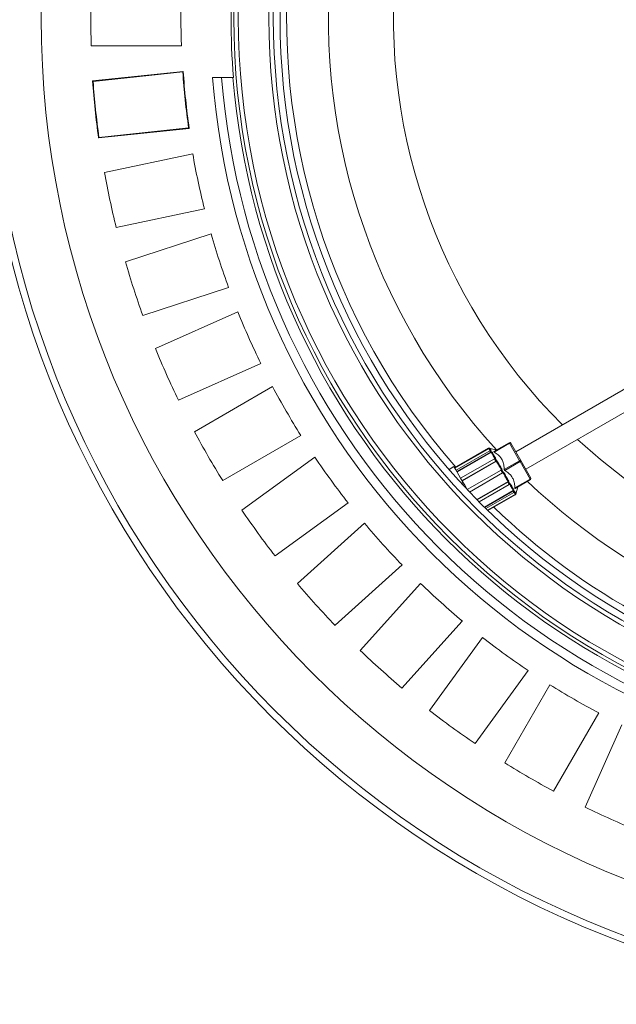
# Model space of a CAD drawing. Units: millimetres. Extents: x 2029 to 4427, y 265 to 3912.
# Drawn here: x 2755 to 3020, y 265 to 702 of the extents above; entities that cross this region are included whole.
import ezdxf

# ---------------------------------------------------------------- set-up
doc = ezdxf.new("R2010")
doc.units = ezdxf.units.MM
doc.header["$LTSCALE"] = 20
doc.linetypes.add('SLD-Durchgehend', pattern=[0])

msp = doc.modelspace()

# ---------------------------------------------------------------- linework, layer by layer
at = {"color": 7, "linetype": 'SLD-Durchgehend', "lineweight": 18}
for p, q in [((2786.59, 690.04), (2826.62, 690.04)), ((2827.41, 678.75), (2787.19, 674.52)), ((2827.22, 678.52), (2787.42, 674.33)), ((2827.41, 678.75), (2827.22, 678.52)), ((2787.19, 674.52), (2787.42, 674.33)), ((2840.44, 676.04), (2844.45, 676.04)), ((2844.45, 676.04), (2849.47, 676.04)), ((2849.71, 676.04), (2849.47, 676.04)), ((2789.85, 649.24), (2830.07, 653.47)), ((2790.03, 649.47), (2829.83, 653.65)), ((2830.07, 653.47), (2829.83, 653.65)), ((2789.85, 649.24), (2790.03, 649.47)), ((2792.49, 633.93), (2831.64, 642.25)), ((2836.84, 617.8), (2797.69, 609.48)), ((2801.76, 594.28), (2839.82, 606.65)), ((2847.55, 582.88), (2809.48, 570.51)), ((2815.12, 555.82), (2851.68, 572.1)), ((3055.89, 556.7), (2975.01, 510.01)), ((2861.85, 549.26), (2825.29, 532.98)), ((2979.46, 502.3), (3060.34, 548.99)), ((2832.43, 518.97), (2867.09, 538.98)), ((2879.59, 517.33), (2844.93, 497.32)), ((2962.85, 511.65), (2947.88, 503)), ((2962.86, 511.63), (2947.89, 502.98)), ((2963.14, 511.56), (2947.99, 502.81)), ((2966.45, 510.84), (2963.23, 511.7)), ((2963.51, 511.61), (2963.24, 511.68)), ((2965.3, 510.18), (2972.08, 514.09)), ((2972.2, 513.87), (2965.43, 509.96)), ((2976.68, 506.12), (2972.2, 513.87)), ((2972.76, 513.9), (2977.23, 506.15)), ((2853.5, 484.12), (2885.88, 507.65)), ((2963.49, 510.55), (2948.51, 501.9)), ((2963.84, 509.94), (2948.86, 501.3)), ((2964.1, 509.89), (2948.95, 501.15)), ((2965.54, 506.99), (2950.56, 498.34)), ((2947.6, 503.48), (2945.41, 502.21)), ((2966.15, 505.94), (2951.17, 497.29)), ((2966.37, 505.95), (2951.22, 497.21)), ((2969.9, 502.21), (2976.68, 506.12)), ((2976.93, 505.68), (2970.15, 501.77)), ((2981.4, 497.93), (2976.93, 505.68)), ((2977.23, 506.15), (2981.71, 498.4)), ((2968.48, 501.9), (2953.52, 493.27)), ((2969.18, 500.69), (2954.51, 492.22)), ((2974.63, 494.02), (2981.4, 497.93)), ((2950.95, 496.02), (2951.66, 496.44)), ((2952.19, 495.53), (2951.68, 495.23)), ((2952.19, 495.53), (2953.46, 493.32)), ((2971.63, 496.84), (2957.77, 488.84)), ((2971.51, 496.66), (2957.84, 488.77)), ((2972.11, 495.61), (2958.72, 487.88)), ((2981.53, 497.72), (2974.75, 493.81)), ((2975.03, 491.25), (2975.9, 494.47)), ((2973.9, 492.9), (2961.1, 485.51)), ((2973.82, 492.65), (2961.22, 485.38)), ((2974.17, 492.05), (2961.74, 484.87)), ((2974.86, 491.24), (2962.52, 484.11)), ((2974.79, 490.97), (2962.67, 483.97)), ((2962.68, 483.95), (2974.8, 490.95)), ((2900.57, 487.42), (2868.19, 463.9)), ((2878.09, 451.67), (2907.84, 478.45)), ((2924.56, 459.88), (2894.82, 433.1)), ((2905.94, 421.97), (2932.73, 451.71)), ((2951.3, 434.99), (2924.52, 405.24)), ((2936.75, 395.34), (2960.27, 427.72)), ((2980.5, 413.03), (2956.97, 380.65)), ((2970.17, 372.08), (2990.18, 406.74)), ((3011.83, 394.24), (2991.82, 359.58)), ((3005.83, 352.44), (3022.11, 389))]:
    msp.add_line(p, q, dxfattribs=at)
at = {"color": 7, "linetype": 'SLD-Durchgehend', "lineweight": 18, "flags": 128}
for points in [[(2963.75, 510.5), (2963.62, 510.72), (2963.51, 510.91), (2963.41, 511.08), (2963.32, 511.23), (2963.26, 511.35), (2963.2, 511.44), (2963.16, 511.51), (2963.14, 511.56)], [(2963.51, 511.61), (2963.54, 511.56), (2963.58, 511.49), (2963.63, 511.4), (2963.7, 511.28), (2963.78, 511.14), (2963.88, 510.97), (2963.99, 510.78), (2964.12, 510.56)], [(2972.08, 514.09), (2972.08, 514.08), (2972.08, 514.07), (2972.09, 514.05), (2972.11, 514.03), (2972.13, 514), (2972.15, 513.96), (2972.17, 513.92), (2972.2, 513.87)], [(2972.2, 513.87), (2972.29, 513.91), (2972.38, 513.95), (2972.46, 513.97), (2972.54, 513.98), (2972.62, 513.98), (2972.68, 513.97), (2972.73, 513.94), (2972.76, 513.9)], [(2963.84, 509.94), (2963.79, 510.02), (2963.74, 510.1), (2963.7, 510.18), (2963.65, 510.26), (2963.61, 510.34), (2963.57, 510.41), (2963.53, 510.48), (2963.49, 510.55)], [(2963.86, 510.61), (2963.9, 510.55), (2963.94, 510.48), (2963.98, 510.4), (2964.02, 510.33), (2964.07, 510.25), (2964.11, 510.17), (2964.16, 510.09), (2964.21, 510.01)], [(2963.86, 510.61), (2963.93, 510.6), (2964.12, 510.56)], [(2965.76, 507), (2965.52, 507.42), (2965.29, 507.83), (2965.06, 508.22), (2964.85, 508.59), (2964.64, 508.95), (2964.45, 509.28), (2964.27, 509.6), (2964.1, 509.89)], [(2964.47, 509.96), (2964.28, 510), (2964.21, 510.01)], [(2964.47, 509.96), (2964.63, 509.67), (2964.81, 509.36), (2965, 509.03), (2965.2, 508.68), (2965.42, 508.31), (2965.64, 507.93), (2965.87, 507.53), (2966.11, 507.12)], [(2966.15, 505.94), (2966.07, 506.07), (2965.99, 506.21), (2965.92, 506.34), (2965.84, 506.47), (2965.76, 506.6), (2965.69, 506.73), (2965.61, 506.86), (2965.54, 506.99)], [(2965.88, 507.1), (2965.96, 506.97), (2966.03, 506.85), (2966.11, 506.72), (2966.18, 506.59), (2966.26, 506.45), (2966.33, 506.32), (2966.41, 506.19), (2966.49, 506.05)], [(2947.6, 503.48), (2947.69, 503.31), (2947.97, 502.83), (2948.43, 502.05), (2949.04, 500.98), (2949.8, 499.66), (2950.69, 498.13), (2951.66, 496.44)], [(2968.65, 502), (2968.35, 502.52), (2968.06, 503.03), (2967.77, 503.53), (2967.48, 504.03), (2967.19, 504.52), (2966.91, 505.01), (2966.64, 505.49), (2966.37, 505.95)], [(2966.71, 506.07), (2966.55, 506.06), (2966.49, 506.05)], [(2966.71, 506.07), (2966.98, 505.61), (2967.25, 505.14), (2967.52, 504.66), (2967.8, 504.18), (2968.09, 503.68), (2968.38, 503.19), (2968.66, 502.69), (2968.96, 502.18)], [(2977.23, 506.15), (2977.2, 506.19), (2977.15, 506.22), (2977.09, 506.23), (2977.02, 506.23), (2976.94, 506.22), (2976.85, 506.2), (2976.76, 506.16), (2976.68, 506.12)], [(2976.68, 506.12), (2976.7, 506.07), (2976.74, 506.01), (2976.77, 505.96), (2976.8, 505.9), (2976.83, 505.84), (2976.86, 505.79), (2976.9, 505.74), (2976.93, 505.68)], [(2977.23, 506.15), (2977.25, 506.1), (2977.25, 506.05), (2977.23, 505.99), (2977.19, 505.93), (2977.14, 505.86), (2977.08, 505.8), (2977.01, 505.74), (2976.93, 505.68)], [(2969.18, 500.69), (2969.09, 500.84), (2969, 500.99), (2968.91, 501.15), (2968.83, 501.3), (2968.74, 501.45), (2968.65, 501.6), (2968.56, 501.75), (2968.48, 501.9)], [(2968.78, 502.08), (2968.87, 501.93), (2968.96, 501.78), (2969.05, 501.63), (2969.13, 501.47), (2969.22, 501.32), (2969.31, 501.17), (2969.4, 501.02), (2969.48, 500.87)], [(2971.63, 496.84), (2971.36, 497.31), (2971.09, 497.79), (2970.81, 498.27), (2970.52, 498.76), (2970.23, 499.26), (2969.94, 499.77), (2969.65, 500.28), (2969.35, 500.79)], [(2969.66, 500.97), (2969.95, 500.46), (2970.24, 499.96), (2970.52, 499.47), (2970.81, 498.97), (2971.09, 498.49), (2971.36, 498.01), (2971.63, 497.54), (2971.9, 497.08)], [(2981.71, 498.4), (2981.72, 498.35), (2981.72, 498.3), (2981.7, 498.24), (2981.67, 498.17), (2981.62, 498.11), (2981.56, 498.05), (2981.48, 497.99), (2981.4, 497.93)], [(2981.4, 497.93), (2981.43, 497.89), (2981.45, 497.84), (2981.47, 497.81), (2981.49, 497.78), (2981.51, 497.75), (2981.52, 497.73), (2981.52, 497.72), (2981.53, 497.72)], [(2951.66, 496.44), (2951.73, 496.33), (2951.79, 496.22), (2951.86, 496.1), (2951.92, 495.99), (2951.99, 495.88), (2952.06, 495.76), (2952.12, 495.64), (2952.19, 495.53)], [(2972.11, 495.61), (2972.04, 495.73), (2971.96, 495.86), (2971.89, 495.99), (2971.81, 496.12), (2971.74, 496.26), (2971.66, 496.39), (2971.58, 496.52), (2971.51, 496.66)], [(2971.78, 496.9), (2971.81, 496.95), (2971.9, 497.08)], [(2971.78, 496.9), (2971.85, 496.76), (2971.93, 496.63), (2972.01, 496.5), (2972.08, 496.36), (2972.16, 496.23), (2972.23, 496.1), (2972.31, 495.97), (2972.38, 495.85)], [(2973.9, 492.9), (2973.73, 493.2), (2973.55, 493.51), (2973.36, 493.85), (2973.15, 494.2), (2972.94, 494.58), (2972.71, 494.97), (2972.48, 495.37), (2972.24, 495.79)], [(2972.5, 496.03), (2972.74, 495.62), (2972.98, 495.22), (2973.2, 494.84), (2973.41, 494.47), (2973.61, 494.12), (2973.8, 493.79), (2973.98, 493.48), (2974.15, 493.19)], [(2974.17, 492.05), (2974.13, 492.12), (2974.09, 492.19), (2974.04, 492.26), (2974, 492.34), (2973.96, 492.41), (2973.91, 492.49), (2973.86, 492.57), (2973.82, 492.65)], [(2974.06, 492.94), (2974.08, 493.01), (2974.15, 493.19)], [(2974.06, 492.94), (2974.11, 492.86), (2974.15, 492.78), (2974.2, 492.7), (2974.24, 492.62), (2974.29, 492.55), (2974.33, 492.47), (2974.37, 492.4), (2974.41, 492.33)], [(2974.86, 491.24), (2974.84, 491.28), (2974.8, 491.35), (2974.74, 491.45), (2974.67, 491.57), (2974.59, 491.71), (2974.49, 491.88), (2974.38, 492.08), (2974.25, 492.3)], [(2974.5, 492.58), (2974.43, 492.4), (2974.41, 492.33)], [(2974.5, 492.58), (2974.62, 492.37), (2974.73, 492.18), (2974.83, 492.01), (2974.91, 491.87), (2974.98, 491.75), (2975.03, 491.66), (2975.07, 491.59), (2975.1, 491.54)], [(2974.8, 490.95), (2974.8, 490.95), (2974.8, 490.95), (2974.8, 490.96), (2974.79, 490.97)], [(2975.02, 491.27), (2975.04, 491.35), (2975.1, 491.54)]]:
    msp.add_lwpolyline(points, dxfattribs=at)
at = {"color": 7, "linetype": 'SLD-Durchgehend', "lineweight": 18}
for radius in [437.5, 434.5, 411, 325.52, 323.53, 309.98, 307.98, 305]:
    msp.add_circle((3175.39, 702.54), radius, dxfattribs=at)
for centre, radius, start, end in [((3175.39, 702.54), 302.09, 126.2741, 221.2722), ((3175.39, 702.54), 283.53, 123.4915, 222.5377), ((3175.39, 702.54), 254.67, 120.2042, 225.1481), ((3175.39, 702.54), 326.76, 175.3482, 184.6518), ((3175.39, 702.54), 389, 178.1586, 181.8414), ((3175.39, 702.54), 349, 177.9474, 182.0526), ((3175.39, 702.54), 349, 183.9474, 188.0526), ((3175.39, 702.54), 348.79, 183.9117, 188.0883), ((3175.39, 702.54), 389.21, 184.1287, 187.8713), ((3175.39, 702.54), 389, 184.1586, 187.8414), ((3175.39, 702.54), 336, 184.5236, 265.4764), ((3175.39, 702.54), 332, 184.5782, 265.4218), ((3175.39, 702.54), 327, 184.6483, 265.3517), ((3175.39, 702.54), 302.09, 225.9373, 349.51), ((3175.39, 702.54), 349, 189.9474, 194.0526), ((3175.39, 702.54), 389, 190.1586, 193.8414), ((3175.39, 702.54), 349, 195.9474, 200.0526), ((3175.39, 702.54), 389, 196.1586, 199.8414), ((3175.39, 702.54), 349, 201.9474, 206.0526), ((3175.39, 702.54), 389, 202.1586, 205.8414), ((3175.39, 702.54), 349, 207.9474, 212.0526), ((3175.39, 702.54), 389, 208.1586, 211.8414), ((3175.39, 702.54), 254.67, 227.2332, 243.4976), ((2963.1, 511.21), 0.5, 75, 120), ((2957.21, 508.37), 6.53, 29.9178, 30.0981), ((2954.85, 506.85), 9.68, 29.9229, 30.0459), ((2972.33, 513.65), 0.5, 30, 120), ((3175.39, 702.54), 349, 213.9474, 218.0526), ((2981.28, 498.15), 0.5, 300, 30), ((3175.39, 702.54), 283.53, 226.4835, 270), ((2974.55, 491.38), 0.5, 300, 345), ((2967.69, 487.03), 8.48, 29.9141, 30.0546), ((3175.39, 702.54), 389, 214.1586, 217.8414), ((3175.39, 702.54), 349, 219.9474, 224.0526), ((3175.39, 702.54), 389, 220.1586, 223.8414), ((3175.39, 702.54), 349, 225.9474, 230.0526), ((3175.39, 702.54), 349, 231.9474, 236.0526), ((3175.39, 702.54), 389, 226.1586, 229.8414), ((3175.39, 702.54), 349, 237.9474, 242.0526), ((3175.39, 702.54), 389, 232.1586, 235.8414), ((3175.39, 702.54), 389, 238.1586, 241.8414), ((3175.39, 702.54), 389, 244.1586, 247.8414)]:
    msp.add_arc(centre, radius, start, end, dxfattribs=at)
for points, knots in [([(2963.24, 511.68), (2963.19, 511.69), (2963.07, 511.71), (2962.94, 511.67), (2962.88, 511.64), (2962.86, 511.63)], [0, 0, 0, 0, 0.4289791, 0.8579957, 1, 1, 1, 1]), ([(2963.14, 511.56), (2963.19, 511.58), (2963.29, 511.63), (2963.42, 511.63), (2963.5, 511.61), (2963.51, 511.61)], [0, 0, 0, 0, 0.428585, 0.857128, 1, 1, 1, 1]), ([(2963.49, 510.55), (2963.54, 510.57), (2963.64, 510.62), (2963.77, 510.63), (2963.84, 510.62), (2963.86, 510.61)], [0, 0, 0, 0, 0.428617, 0.857189, 1, 1, 1, 1]), ([(2964.21, 510.01), (2964.15, 510.01), (2964.05, 510.02), (2963.92, 509.99), (2963.85, 509.95), (2963.84, 509.94)], [0, 0, 0, 0, 0.428977, 0.857985, 1, 1, 1, 1]), ([(2964.1, 509.89), (2964.15, 509.92), (2964.25, 509.96), (2964.38, 509.97), (2964.45, 509.96), (2964.47, 509.96)], [0, 0, 0, 0, 0.42857, 0.857127, 1, 1, 1, 1]), ([(2965.43, 509.96), (2965.39, 509.98), (2965.33, 510.02), (2965.27, 510.09), (2965.26, 510.14), (2965.28, 510.16), (2965.3, 510.17), (2965.3, 510.18)], [0, 0, 0, 0, 0.250972, 0.503218, 0.734773, 0.964841, 1, 1, 1, 1]), ([(2969.9, 502.21), (2969.86, 502.89), (2969.79, 504.28), (2969.23, 506.09), (2968.33, 507.56), (2967.12, 508.85), (2966.05, 509.55), (2965.43, 509.96)], [0, 0, 0, 0, 0.214682, 0.436189, 0.599006, 0.767265, 1, 1, 1, 1]), ([(2965.54, 506.99), (2965.59, 507.01), (2965.69, 507.07), (2965.81, 507.1), (2965.87, 507.1), (2965.88, 507.1)], [0, 0, 0, 0, 0.428596, 0.857152, 1, 1, 1, 1]), ([(2965.88, 507.1), (2965.9, 507.1), (2965.98, 507.11), (2966.05, 507.11), (2966.11, 507.12)], [0, 0, 0, 0, 0.268887, 1, 1, 1, 1]), ([(2966.49, 506.05), (2966.44, 506.05), (2966.35, 506.03), (2966.23, 505.98), (2966.16, 505.95), (2966.15, 505.94)], [0, 0, 0, 0, 0.428993, 0.857995, 1, 1, 1, 1]), ([(2966.37, 505.95), (2966.42, 505.98), (2966.52, 506.03), (2966.64, 506.06), (2966.7, 506.06), (2966.71, 506.07)], [0, 0, 0, 0, 0.428582, 0.857123, 1, 1, 1, 1]), ([(2968.78, 502.08), (2968.8, 502.09), (2968.86, 502.12), (2968.91, 502.16), (2968.96, 502.18)], [0, 0, 0, 0, 0.27344, 1, 1, 1, 1]), ([(2970.15, 501.77), (2970.12, 501.8), (2970.05, 501.85), (2969.97, 501.96), (2969.92, 502.07), (2969.9, 502.16), (2969.9, 502.2), (2969.9, 502.21)], [0, 0, 0, 0, 0.250946, 0.503198, 0.734787, 0.964822, 1, 1, 1, 1]), ([(2968.48, 501.9), (2968.53, 501.93), (2968.62, 501.99), (2968.72, 502.05), (2968.77, 502.07), (2968.78, 502.08)], [0, 0, 0, 0, 0.428581, 0.85716, 1, 1, 1, 1]), ([(2969.48, 500.87), (2969.44, 500.85), (2969.37, 500.8), (2969.26, 500.74), (2969.19, 500.7), (2969.18, 500.69)], [0, 0, 0, 0, 0.429, 0.857985, 1, 1, 1, 1]), ([(2969.66, 500.97), (2969.61, 500.94), (2969.56, 500.91), (2969.5, 500.88), (2969.48, 500.87)], [0, 0, 0, 0, 0.726542, 1, 1, 1, 1]), ([(2974.63, 494.02), (2974.59, 494.71), (2974.51, 496.1), (2973.95, 497.9), (2973.05, 499.37), (2971.84, 500.66), (2970.77, 501.37), (2970.15, 501.77)], [0, 0, 0, 0, 0.214682, 0.436188, 0.599006, 0.767263, 1, 1, 1, 1]), ([(2971.51, 496.66), (2971.55, 496.69), (2971.65, 496.75), (2971.73, 496.84), (2971.77, 496.89), (2971.78, 496.9)], [0, 0, 0, 0, 0.428628, 0.857171, 1, 1, 1, 1]), ([(2971.9, 497.08), (2971.87, 497.05), (2971.81, 496.97), (2971.71, 496.89), (2971.64, 496.85), (2971.63, 496.84)], [0, 0, 0, 0, 0.42898, 0.85796, 1, 1, 1, 1]), ([(2972.38, 495.85), (2972.35, 495.81), (2972.3, 495.74), (2972.19, 495.66), (2972.13, 495.62), (2972.11, 495.61)], [0, 0, 0, 0, 0.4290069, 0.85802, 1, 1, 1, 1]), ([(2972.5, 496.03), (2972.47, 495.99), (2972.43, 495.93), (2972.39, 495.86), (2972.38, 495.85)], [0, 0, 0, 0, 0.731096, 1, 1, 1, 1]), ([(2974.75, 493.81), (2974.74, 493.8), (2974.7, 493.79), (2974.66, 493.83), (2974.64, 493.9), (2974.63, 493.98), (2974.63, 494.02), (2974.63, 494.02)], [0, 0, 0, 0, 0.25094, 0.50319, 0.734789, 0.964796, 1, 1, 1, 1]), ([(2973.82, 492.65), (2973.86, 492.69), (2973.96, 492.75), (2974.03, 492.86), (2974.05, 492.92), (2974.06, 492.94)], [0, 0, 0, 0, 0.428571, 0.857159, 1, 1, 1, 1]), ([(2974.15, 493.19), (2974.12, 493.14), (2974.08, 493.05), (2973.98, 492.95), (2973.92, 492.91), (2973.9, 492.9)], [0, 0, 0, 0, 0.428987, 0.857965, 1, 1, 1, 1]), ([(2974.41, 492.33), (2974.39, 492.29), (2974.34, 492.19), (2974.25, 492.1), (2974.18, 492.06), (2974.17, 492.05)], [0, 0, 0, 0, 0.428963, 0.858007, 1, 1, 1, 1]), ([(2974.79, 490.97), (2974.84, 491), (2974.93, 491.07), (2975, 491.18), (2975.02, 491.25), (2975.02, 491.27)], [0, 0, 0, 0, 0.428596, 0.857178, 1, 1, 1, 1]), ([(2975.1, 491.54), (2975.08, 491.49), (2975.04, 491.39), (2974.94, 491.29), (2974.88, 491.25), (2974.86, 491.24)], [0, 0, 0, 0, 0.428962, 0.857988, 1, 1, 1, 1])]:
    msp.add_open_spline(points, degree=3, knots=knots, dxfattribs=at)

doc.saveas('drawing.dxf')
